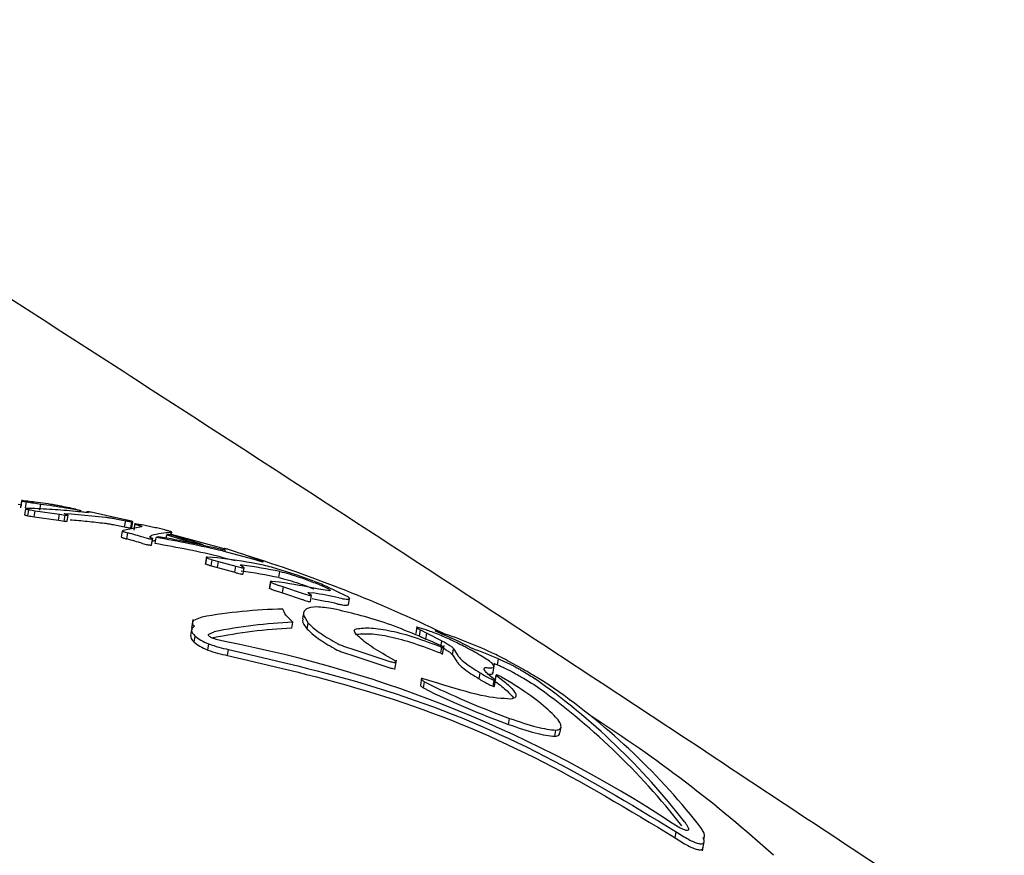
# Model space of a CAD drawing. Units: millimetres. Extents: x 655 to 2465, y 672 to 4325.
# Drawn here: x 1379 to 1386, y 3601 to 3607 of the extents above; entities that cross this region are included whole.
import ezdxf

# ---------------------------------------------------------------- set-up
doc = ezdxf.new("R2010")
doc.units = ezdxf.units.MM
doc.header["$LTSCALE"] = 150

msp = doc.modelspace()

# ---------------------------------------------------------------- linework, layer by layer
at = {"color": 7, "linetype": 'Continuous', "lineweight": 25}
for p, q in [((1379.1694, 3603.2046), (1379.1597, 3603.1473)), ((1379.1639, 3603.1527), (1379.1714, 3603.1969)), ((1379.1977, 3603.1465), (1379.2051, 3603.1906)), ((1379.1707, 3603.1673), (1379.1431, 3603.1711)), ((1379.1912, 3603.0965), (1379.1986, 3603.1407)), ((1379.1977, 3603.1465), (1379.2279, 3603.1417)), ((1379.2659, 3603.1411), (1379.2088, 3603.142)), ((1379.2146, 3603.0894), (1379.2221, 3603.1336)), ((1379.2604, 3603.0821), (1379.2679, 3603.1263)), ((1379.3617, 3603.1752), (1379.2659, 3603.1885)), ((1379.2679, 3603.1263), (1379.4436, 3603.1006)), ((1379.3018, 3603.1309), (1379.3093, 3603.175)), ((1379.4911, 3603.1476), (1379.5525, 3603.1366)), ((1379.5525, 3603.1366), (1379.5732, 3603.1327)), ((1379.5732, 3603.1327), (1379.5883, 3603.1301)), ((1379.6433, 3603.1188), (1379.6556, 3603.1134)), ((1379.2604, 3603.0821), (1379.4362, 3603.0565)), ((1379.4362, 3603.0565), (1379.4436, 3603.1006)), ((1379.4362, 3603.0565), (1379.4785, 3603.0503)), ((1379.4436, 3603.1006), (1379.4859, 3603.0944)), ((1379.4785, 3603.0503), (1379.4859, 3603.0944)), ((1379.4824, 3603.1064), (1379.5295, 3603.1046)), ((1379.5074, 3603.0943), (1379.4833, 3603.103)), ((1379.4999, 3603.0501), (1379.5074, 3603.0943)), ((1379.5295, 3603.1046), (1379.7798, 3603.0796)), ((1379.7056, 3603.1081), (1379.6746, 3603.1145)), ((1379.8775, 3603.0704), (1379.7056, 3603.1081)), ((1379.8425, 3603.0693), (1379.9259, 3603.0529)), ((1379.9576, 3603.0517), (1379.8775, 3603.0704)), ((1379.9184, 3603.0087), (1379.9259, 3603.0529)), ((1379.835, 3603.0251), (1379.9184, 3603.0087)), ((1379.8943, 3602.9341), (1379.9017, 3602.9783)), ((1379.9025, 3602.9803), (1379.9017, 3602.9783)), ((1379.9076, 3602.9824), (1379.9025, 3602.9803)), ((1380.0412, 3603.0094), (1379.9076, 3602.9824)), ((1379.9631, 3603.0015), (1379.9705, 3603.0457)), ((1379.9706, 3603.0017), (1379.978, 3603.0459)), ((1379.9933, 3603.0357), (1379.9848, 3602.9856)), ((1380.1414, 3603.0028), (1380.0452, 3603.0223)), ((1379.9148, 3602.9728), (1379.9424, 3602.9651)), ((1379.935, 3602.9209), (1379.9424, 3602.9651)), ((1380.0549, 3602.933), (1380.0836, 3602.9255)), ((1380.0992, 3602.9372), (1380.1131, 3602.9452)), ((1380.101, 3602.9326), (1380.0992, 3602.9372)), ((1380.1151, 3602.925), (1380.101, 3602.9326)), ((1380.1142, 3602.8763), (1380.1216, 3602.9204)), ((1380.1144, 3602.8767), (1380.1231, 3602.9283)), ((1380.1398, 3602.8872), (1380.1472, 3602.9314)), ((1380.2214, 3602.9272), (1380.2253, 3602.9502)), ((1380.2253, 3602.9502), (1380.4111, 3602.894)), ((1380.2544, 3602.9497), (1380.2574, 3602.9677)), ((1380.2574, 3602.9677), (1380.2611, 3602.9693)), ((1380.2576, 3602.9488), (1380.2611, 3602.9693)), ((1380.6514, 3602.8466), (1380.2585, 3602.954)), ((1380.0475, 3602.8888), (1380.0761, 3602.8813)), ((1380.4105, 3602.8903), (1380.4111, 3602.894)), ((1380.4896, 3602.8736), (1380.4902, 3602.8775)), ((1380.6311, 3602.8334), (1380.8581, 3602.7735)), ((1380.6408, 3602.8392), (1380.6425, 3602.8491)), ((1380.6424, 3602.8509), (1380.6425, 3602.8491)), ((1380.6576, 3602.8485), (1380.6452, 3602.8509)), ((1380.6969, 3602.8368), (1380.6741, 3602.8441)), ((1380.5132, 3602.7942), (1380.5032, 3602.7354)), ((1380.51, 3602.7387), (1380.5174, 3602.7829)), ((1380.5568, 3602.7863), (1380.518, 3602.7889)), ((1380.5472, 3602.7253), (1380.5546, 3602.7694)), ((1380.5546, 3602.7694), (1380.6013, 3602.7568)), ((1380.6236, 3602.7892), (1380.7224, 3602.7632)), ((1380.8581, 3602.7735), (1380.9217, 3602.7556)), ((1380.5472, 3602.7253), (1380.5939, 3602.7126)), ((1380.5939, 3602.7126), (1380.6013, 3602.7568)), ((1380.5939, 3602.7126), (1380.7206, 3602.6782)), ((1380.6013, 3602.7568), (1380.7281, 3602.7224)), ((1380.7206, 3602.6782), (1380.7281, 3602.7224)), ((1380.7281, 3602.7224), (1380.7657, 3602.7123)), ((1380.7719, 3602.721), (1380.7736, 3602.7311)), ((1380.7795, 3602.6667), (1380.787, 3602.7109)), ((1381.1797, 3602.6552), (1381.0655, 3602.6921)), ((1380.9799, 3602.6174), (1380.9699, 3602.5579)), ((1381.0409, 3602.6396), (1381.0484, 3602.6838)), ((1380.975, 3602.5616), (1380.9824, 3602.6058)), ((1381.0452, 3602.6057), (1380.9889, 3602.6118)), ((1381.0141, 3602.545), (1381.0659, 3602.5282)), ((1381.0216, 3602.5892), (1381.0733, 3602.5724)), ((1381.0659, 3602.5282), (1381.0733, 3602.5724)), ((1381.0733, 3602.5724), (1381.2162, 3602.5253)), ((1381.4088, 3602.5447), (1381.3304, 3602.556)), ((1381.5328, 3602.5054), (1381.388, 3602.5752)), ((1381.0659, 3602.5282), (1381.2087, 3602.4812)), ((1381.2162, 3602.5253), (1381.2572, 3602.5121)), ((1381.2774, 3602.5105), (1381.256, 3602.5264)), ((1381.258, 3602.5316), (1381.2892, 3602.5286)), ((1381.27, 3602.4664), (1381.2774, 3602.5105)), ((1381.5477, 3602.4424), (1381.5551, 3602.4866)), ((1380.4151, 3602.335), (1380.4041, 3602.2699)), ((1380.4806, 3602.3523), (1380.4204, 3602.3285)), ((1381.2204, 3602.3831), (1381.213, 3602.3389)), ((1380.4058, 3602.2617), (1380.3984, 3602.2176)), ((1381.1346, 3602.2714), (1381.1421, 3602.3155)), ((1381.2466, 3602.2647), (1381.2541, 3602.3088)), ((1382.0443, 3602.2839), (1382.0357, 3602.2326)), ((1382.0631, 3602.2148), (1382.0705, 3602.259)), ((1382.0705, 3602.259), (1382.1174, 3602.2359)), ((1380.423, 3602.1701), (1380.4304, 3602.2143)), ((1380.53, 3602.2273), (1380.5697, 3602.2456)), ((1382.0631, 3602.2148), (1382.11, 3602.1917)), ((1382.11, 3602.1917), (1382.1174, 3602.2359)), ((1382.1174, 3602.2359), (1382.2262, 3602.1804)), ((1382.1775, 3602.2534), (1382.3412, 3602.1787)), ((1380.5231, 3602.1131), (1380.5305, 3602.1572)), ((1380.6672, 3602.0734), (1380.6746, 3602.1176)), ((1381.5096, 3602.1422), (1381.6008, 3602.1122)), ((1382.2188, 3602.1363), (1382.2262, 3602.1804)), ((1382.2195, 3602.089), (1382.2269, 3602.1331)), ((1382.2309, 3602.0801), (1382.2419, 3602.1453)), ((1382.3043, 3602.0779), (1382.3118, 3602.1221)), ((1382.3118, 3602.1221), (1382.3418, 3602.074)), ((1382.3412, 3602.1787), (1382.4481, 3602.1236)), ((1381.5021, 3602.098), (1381.5934, 3602.068)), ((1381.5934, 3602.068), (1381.8181, 3601.9932)), ((1381.6008, 3602.1122), (1381.8255, 3602.0373)), ((1381.8785, 3602.0383), (1381.8135, 3602.0763)), ((1382.3043, 3602.0779), (1382.3344, 3602.0298)), ((1382.6302, 3602.0057), (1382.6377, 3602.0499)), ((1382.6377, 3602.0499), (1382.7067, 3602.0185)), ((1381.8843, 3601.9703), (1381.896, 3602.04)), ((1382.596, 3601.9383), (1382.6082, 3602.0104)), ((1382.0787, 3601.9109), (1382.0697, 3601.8575)), ((1382.1973, 3601.8715), (1382.0892, 3601.903)), ((1382.4974, 3601.9026), (1382.5049, 3601.9468)), ((1382.6079, 3601.9018), (1382.5612, 3601.938)), ((1382.6084, 3601.8493), (1382.6178, 3601.905)), ((1382.6137, 3601.8875), (1382.6209, 3601.9304)), ((1382.7358, 3601.8716), (1382.6611, 3601.916)), ((1382.0927, 3601.8377), (1382.1002, 3601.8819)), ((1382.0927, 3601.8377), (1382.1744, 3601.7956)), ((1382.1002, 3601.8819), (1382.1819, 3601.8398)), ((1382.5983, 3601.8502), (1382.6058, 3601.8944)), ((1382.7118, 3601.572), (1382.7193, 3601.6161)), ((1383.0856, 3601.5087), (1383.093, 3601.5528)), ((1383.0486, 3601.4858), (1383.056, 3601.53)), ((1383.9233, 3600.7472), (1383.9307, 3600.7914)), ((1384.1324, 3600.7315), (1384.1371, 3600.7588)), ((1384.1227, 3600.6516), (1384.1341, 3600.7196))]:
    msp.add_line(p, q, dxfattribs=at)
at = {"color": 7, "linetype": 'Continuous', "lineweight": 25, "flags": 128}
msp.add_lwpolyline([(1382.6048, 3602.0164), (1382.6067, 3602.0156), (1382.6302, 3602.0057)], dxfattribs=at)
at = {"color": 7, "linetype": 'Continuous', "lineweight": 25}
for centre, radius, start, end in [((1377.911, 3595.2798), 8.0291, 78.11937, 79.00344), ((1387.1576, 3638.3556), 36.0281, 257.83242, 257.89301), ((1377.1443, 3592.9168), 10.386, 73.76766, 74.41325), ((1377.1517, 3592.961), 10.386, 73.76766, 74.41325), ((1380.3014, 3602.2115), 0.7575, 93.3291, 104.39252), ((1380.5772, 3600.8847), 2.0709, 102.087, 102.78091), ((1380.3638, 3602.3477), 0.6226, 108.70152, 110.36519), ((1378.754, 3594.8052), 8.2447, 76.84015, 80.27151), ((1378.7534, 3594.8877), 8.1724, 76.56465, 80.05906), ((1380.3067, 3601.7144), 1.2385, 92.71003, 93.76475), ((1377.6603, 3594.0584), 9.2619, 72.20927, 73.77574), ((1378.7466, 3594.7611), 8.2447, 76.84015, 80.27151), ((1378.4656, 3593.3832), 9.7077, 77.96229, 78.43918), ((1380.3027, 3602.5768), 0.4354, 36.60134, 38.71171), ((1377.7879, 3594.1732), 9.1389, 70.01807, 71.43929), ((1380.0347, 3598.0093), 4.8055, 80.32992, 83.76344), ((1377.726, 3592.9186), 10.35, 64.16863, 72.73765), ((1379.7197, 3600.9802), 2.0341, 58.6434, 59.15828), ((1380.067, 3597.8067), 4.9749, 78.6229, 81.83402), ((1380.0694, 3597.8163), 4.9202, 78.61234, 81.85907), ((1380.3688, 3597.8894), 4.7646, 78.35708, 81.83884), ((1380.4679, 3597.8281), 4.727, 77.75469, 80.08485), ((1380.4911, 3597.9532), 4.6445, 77.73401, 80.10553), ((1381.1501, 3598.6212), 3.7906, 91.22588, 100.17277), ((1381.3111, 3598.449), 3.8264, 92.64313, 101.28551), ((1381.3185, 3598.4932), 3.8264, 92.64313, 101.28551), ((1381.1349, 3598.9558), 3.4585, 65.60358, 72.45441), ((1378.9483, 3593.3191), 9.0169, 56.65976, 79.1401), ((1381.3008, 3598.8926), 3.4287, 67.05171, 70.45079), ((1379.9847, 3597.7669), 5.0635, 37.65621, 54.79409), ((1379.9836, 3597.7304), 5.0536, 37.88526, 54.80178), ((1380.221, 3597.7811), 4.9372, 38.33597, 55.74719), ((1377.726, 3592.9186), 10.35, 48.0845, 57.30255)]:
    msp.add_arc(centre, radius, start, end, dxfattribs=at)
for points, knots in [([(1428.0217, 3569.0131), (1427.8723, 3569.1353), (1427.1057, 3569.7628), (1425.7119, 3570.8903), (1423.8411, 3572.3944), (1421.9619, 3573.8913), (1420.0757, 3575.381), (1418.1827, 3576.863), (1416.2834, 3578.337), (1414.3784, 3579.8026), (1412.4681, 3581.2595), (1410.5531, 3582.7072), (1408.6337, 3584.1454), (1406.7105, 3585.5737), (1404.7839, 3586.9917), (1402.8543, 3588.3991), (1400.9221, 3589.7956), (1398.9877, 3591.1808), (1397.0516, 3592.5544), (1395.1141, 3593.9159), (1393.1755, 3595.2651), (1391.2361, 3596.6017), (1389.2963, 3597.9254), (1387.3563, 3599.2358), (1385.4163, 3600.5327), (1383.4765, 3601.8159), (1381.5369, 3603.0851), (1379.598, 3604.3397), (1377.7136, 3605.5463), (1376.48, 3606.3245), (1375.8892, 3606.6972)], [0, 0, 0, 0, 0.008846, 0.045411, 0.081952, 0.118472, 0.154978, 0.191475, 0.227968, 0.264461, 0.300959, 0.337467, 0.373989, 0.410533, 0.447101, 0.483701, 0.520338, 0.557018, 0.593748, 0.630532, 0.66738, 0.704297, 0.741292, 0.778372, 0.815547, 0.852827, 0.89022, 0.927739, 0.965396, 1, 1, 1, 1]), ([(1379.174, 3603.1982), (1379.1726, 3603.1983), (1379.1697, 3603.1984), (1379.1681, 3603.1982), (1379.1683, 3603.1977), (1379.1704, 3603.1971), (1379.1714, 3603.1969)], [0, 0, 0, 0, 0.250091, 0.499741, 0.749359, 1, 1, 1, 1]), ([(1379.1714, 3603.1969), (1379.1759, 3603.1959), (1379.185, 3603.194), (1379.1984, 3603.1917), (1379.2051, 3603.1906)], [0, 0, 0, 0, 0.499891, 1, 1, 1, 1]), ([(1379.2659, 3603.1885), (1379.248, 3603.1907), (1379.2121, 3603.1952), (1379.1867, 3603.1972), (1379.174, 3603.1982)], [0, 0, 0, 0, 0.499288, 1, 1, 1, 1]), ([(1379.2051, 3603.1906), (1379.2223, 3603.1878), (1379.2569, 3603.1822), (1379.2918, 3603.1774), (1379.3093, 3603.175)], [0, 0, 0, 0, 0.499464, 1, 1, 1, 1]), ([(1379.1986, 3603.1407), (1379.1984, 3603.1403), (1379.198, 3603.1396), (1379.2011, 3603.1385), (1379.2027, 3603.138)], [0, 0, 0, 0, 0.499478, 1, 1, 1, 1]), ([(1379.2088, 3603.142), (1379.2064, 3603.1419), (1379.2016, 3603.1418), (1379.1996, 3603.141), (1379.1986, 3603.1407)], [0, 0, 0, 0, 0.499043, 1, 1, 1, 1]), ([(1379.2027, 3603.138), (1379.2053, 3603.1372), (1379.2104, 3603.1357), (1379.2182, 3603.1343), (1379.2221, 3603.1336)], [0, 0, 0, 0, 0.4996236, 1, 1, 1, 1]), ([(1379.2221, 3603.1336), (1379.2296, 3603.1323), (1379.2446, 3603.1296), (1379.2601, 3603.1274), (1379.2679, 3603.1263)], [0, 0, 0, 0, 0.499761, 1, 1, 1, 1]), ([(1379.6014, 3603.1169), (1379.5457, 3603.1223), (1379.4344, 3603.1333), (1379.3221, 3603.1385), (1379.2659, 3603.1411)], [0, 0, 0, 0, 0.500013, 1, 1, 1, 1]), ([(1379.3093, 3603.175), (1379.3385, 3603.1712), (1379.397, 3603.1634), (1379.4597, 3603.1529), (1379.4911, 3603.1476)], [0, 0, 0, 0, 0.499973, 1, 1, 1, 1]), ([(1379.4425, 3603.1615), (1379.4365, 3603.1626), (1379.4245, 3603.165), (1379.4038, 3603.1686), (1379.3823, 3603.1721), (1379.3686, 3603.1742), (1379.3617, 3603.1752)], [0, 0, 0, 0, 0.249946, 0.499582, 0.749368, 1, 1, 1, 1]), ([(1379.5883, 3603.1301), (1379.5895, 3603.1298), (1379.5919, 3603.1294), (1379.5953, 3603.1289), (1379.5981, 3603.1285), (1379.6003, 3603.1283), (1379.6018, 3603.1282), (1379.6025, 3603.1283), (1379.6024, 3603.1285), (1379.6016, 3603.1288), (1379.6012, 3603.1289)], [0, 0, 0, 0, 0.125023, 0.250065, 0.3749, 0.499828, 0.624875, 0.749536, 0.874376, 1, 1, 1, 1]), ([(1379.6554, 3603.1178), (1379.6534, 3603.1181), (1379.6495, 3603.1187), (1379.6454, 3603.1192), (1379.6431, 3603.1192), (1379.6433, 3603.1189), (1379.6433, 3603.1188)], [0, 0, 0, 0, 0.2499224, 0.4996318, 0.7497002, 1, 1, 1, 1]), ([(1379.1912, 3603.0965), (1379.191, 3603.0962), (1379.1906, 3603.0955), (1379.1937, 3603.0943), (1379.1952, 3603.0938)], [0, 0, 0, 0, 0.499478, 1, 1, 1, 1]), ([(1379.1952, 3603.0938), (1379.1978, 3603.093), (1379.203, 3603.0916), (1379.2108, 3603.0901), (1379.2146, 3603.0894)], [0, 0, 0, 0, 0.4996236, 1, 1, 1, 1]), ([(1379.2146, 3603.0894), (1379.2221, 3603.0881), (1379.2371, 3603.0854), (1379.2527, 3603.0832), (1379.2604, 3603.0821)], [0, 0, 0, 0, 0.499026, 1, 1, 1, 1]), ([(1379.4785, 3603.0503), (1379.4814, 3603.0499), (1379.4873, 3603.0493), (1379.4941, 3603.049), (1379.4987, 3603.0492), (1379.4995, 3603.0498), (1379.4999, 3603.0501)], [0, 0, 0, 0, 0.250273, 0.499809, 0.749504, 1, 1, 1, 1]), ([(1379.4833, 3603.103), (1379.4821, 3603.1035), (1379.4795, 3603.1044), (1379.4784, 3603.1055), (1379.479, 3603.1062), (1379.4813, 3603.1063), (1379.4824, 3603.1064)], [0, 0, 0, 0, 0.250424, 0.499611, 0.749615, 1, 1, 1, 1]), ([(1379.4859, 3603.0944), (1379.4889, 3603.0941), (1379.4948, 3603.0934), (1379.5015, 3603.0931), (1379.5062, 3603.0933), (1379.507, 3603.094), (1379.5074, 3603.0943)], [0, 0, 0, 0, 0.250255, 0.499773, 0.749449, 1, 1, 1, 1]), ([(1379.5221, 3603.0605), (1379.5427, 3603.0589), (1379.5839, 3603.0558), (1379.667, 3603.048), (1379.7302, 3603.0405), (1379.7724, 3603.0354)], [0, 0, 0, 0, 0.250132, 0.500281, 1, 1, 1, 1]), ([(1379.6556, 3603.1134), (1379.6511, 3603.113), (1379.6422, 3603.1123), (1379.615, 3603.1153), (1379.6014, 3603.1169)], [0, 0, 0, 0, 0.499484, 1, 1, 1, 1]), ([(1379.6746, 3603.1145), (1379.6712, 3603.1151), (1379.6644, 3603.1164), (1379.6584, 3603.1174), (1379.6554, 3603.1178)], [0, 0, 0, 0, 0.499492, 1, 1, 1, 1]), ([(1379.7798, 3603.0796), (1379.7891, 3603.0783), (1379.8077, 3603.0757), (1379.8309, 3603.0715), (1379.8425, 3603.0693)], [0, 0, 0, 0, 0.499092, 1, 1, 1, 1]), ([(1379.9259, 3603.0529), (1379.9348, 3603.0513), (1379.9526, 3603.048), (1379.9645, 3603.0464), (1379.9705, 3603.0457)], [0, 0, 0, 0, 0.499791, 1, 1, 1, 1]), ([(1379.978, 3603.0459), (1379.9772, 3603.0462), (1379.9755, 3603.0469), (1379.9708, 3603.0483), (1379.9648, 3603.0499), (1379.96, 3603.0511), (1379.9576, 3603.0517)], [0, 0, 0, 0, 0.250431, 0.500398, 0.749437, 1, 1, 1, 1]), ([(1379.7724, 3603.0354), (1379.7817, 3603.0341), (1379.8003, 3603.0316), (1379.8234, 3603.0273), (1379.835, 3603.0251)], [0, 0, 0, 0, 0.499052, 1, 1, 1, 1]), ([(1379.9017, 3602.9783), (1379.902, 3602.9779), (1379.9026, 3602.9773), (1379.9047, 3602.9764), (1379.9057, 3602.9759)], [0, 0, 0, 0, 0.498965, 1, 1, 1, 1]), ([(1379.9057, 3602.9759), (1379.907, 3602.9754), (1379.9096, 3602.9744), (1379.9131, 3602.9734), (1379.9148, 3602.9728)], [0, 0, 0, 0, 0.500116, 1, 1, 1, 1]), ([(1379.9184, 3603.0087), (1379.923, 3603.0079), (1379.9322, 3603.0062), (1379.9483, 3603.0034), (1379.9572, 3603.0023), (1379.9631, 3603.0015)], [0, 0, 0, 0, 0.257436, 0.513003, 1, 1, 1, 1]), ([(1379.9631, 3603.0015), (1379.9656, 3603.0012), (1379.9708, 3603.0006), (1379.9706, 3603.0013), (1379.9706, 3603.0017)], [0, 0, 0, 0, 0.499403, 1, 1, 1, 1]), ([(1379.9705, 3603.0457), (1379.9731, 3603.0454), (1379.9782, 3603.0448), (1379.9781, 3603.0455), (1379.978, 3603.0459)], [0, 0, 0, 0, 0.499383, 1, 1, 1, 1]), ([(1379.9962, 3603.0298), (1379.9952, 3603.0299), (1379.9933, 3603.0301), (1379.9921, 3603.0299), (1379.9923, 3603.0294), (1379.9938, 3603.0288), (1379.9945, 3603.0285)], [0, 0, 0, 0, 0.25006, 0.499684, 0.74928, 1, 1, 1, 1]), ([(1379.9945, 3603.0285), (1379.9976, 3603.0273), (1380.0037, 3603.0251), (1380.0127, 3603.0223), (1380.0172, 3603.0209)], [0, 0, 0, 0, 0.499799, 1, 1, 1, 1]), ([(1380.0452, 3603.0223), (1380.0359, 3603.0239), (1380.0173, 3603.0272), (1380.0032, 3603.029), (1379.9962, 3603.0298)], [0, 0, 0, 0, 0.499368, 1, 1, 1, 1]), ([(1380.0172, 3603.0209), (1380.022, 3603.0195), (1380.0315, 3603.0166), (1380.0369, 3603.0143), (1380.0395, 3603.0132)], [0, 0, 0, 0, 0.499349, 1, 1, 1, 1]), ([(1380.0395, 3603.0132), (1380.0413, 3603.0122), (1380.0447, 3603.0104), (1380.0424, 3603.0097), (1380.0412, 3603.0094)], [0, 0, 0, 0, 0.499549, 1, 1, 1, 1]), ([(1380.2215, 3602.9834), (1380.2081, 3602.9869), (1380.1814, 3602.9938), (1380.1547, 3602.9998), (1380.1414, 3603.0028)], [0, 0, 0, 0, 0.49909, 1, 1, 1, 1]), ([(1380.2572, 3602.9722), (1380.2554, 3602.9729), (1380.2519, 3602.9744), (1380.2434, 3602.9772), (1380.2333, 3602.9802), (1380.2254, 3602.9824), (1380.2215, 3602.9834)], [0, 0, 0, 0, 0.250067, 0.499471, 0.749439, 1, 1, 1, 1]), ([(1379.8943, 3602.9341), (1379.8946, 3602.9338), (1379.8952, 3602.9331), (1379.8973, 3602.9322), (1379.8983, 3602.9317)], [0, 0, 0, 0, 0.500005, 1, 1, 1, 1]), ([(1379.8983, 3602.9317), (1379.8996, 3602.9312), (1379.9022, 3602.9302), (1379.9056, 3602.9292), (1379.9074, 3602.9287)], [0, 0, 0, 0, 0.497455, 1, 1, 1, 1]), ([(1379.9074, 3602.9287), (1379.9096, 3602.928), (1379.9141, 3602.9267), (1379.9233, 3602.9241), (1379.9303, 3602.9222), (1379.935, 3602.9209)], [0, 0, 0, 0, 0.251691, 0.501591, 1, 1, 1, 1]), ([(1380.0836, 3602.9255), (1380.0874, 3602.9246), (1380.0952, 3602.9229), (1380.102, 3602.9219), (1380.1054, 3602.9214)], [0, 0, 0, 0, 0.498867, 1, 1, 1, 1]), ([(1380.1054, 3602.9214), (1380.1087, 3602.921), (1380.1154, 3602.9203), (1380.1195, 3602.9204), (1380.1216, 3602.9204)], [0, 0, 0, 0, 0.499014, 1, 1, 1, 1]), ([(1380.1216, 3602.9204), (1380.1217, 3602.9207), (1380.122, 3602.9212), (1380.1208, 3602.9223), (1380.1187, 3602.9236), (1380.1163, 3602.9245), (1380.1151, 3602.925)], [0, 0, 0, 0, 0.250487, 0.499429, 0.748549, 1, 1, 1, 1]), ([(1380.2611, 3602.9693), (1380.2611, 3602.9697), (1380.2611, 3602.9703), (1380.2585, 3602.9716), (1380.2572, 3602.9722)], [0, 0, 0, 0, 0.499305, 1, 1, 1, 1]), ([(1380.0761, 3602.8813), (1380.08, 3602.8805), (1380.0878, 3602.8788), (1380.0945, 3602.8777), (1380.098, 3602.8772)], [0, 0, 0, 0, 0.499172, 1, 1, 1, 1]), ([(1380.098, 3602.8772), (1380.1013, 3602.8768), (1380.1079, 3602.8761), (1380.1121, 3602.8762), (1380.1142, 3602.8763)], [0, 0, 0, 0, 0.499174, 1, 1, 1, 1]), ([(1380.6452, 3602.8509), (1380.6445, 3602.8509), (1380.6432, 3602.8511), (1380.6427, 3602.851), (1380.6424, 3602.8509)], [0, 0, 0, 0, 0.498737, 1, 1, 1, 1]), ([(1380.6741, 3602.8441), (1380.6711, 3602.8449), (1380.6652, 3602.8467), (1380.6601, 3602.8479), (1380.6576, 3602.8485)], [0, 0, 0, 0, 0.499301, 1, 1, 1, 1]), ([(1380.518, 3602.7889), (1380.5163, 3602.7889), (1380.513, 3602.7889), (1380.5116, 3602.7876), (1380.5127, 3602.7856), (1380.5159, 3602.7838), (1380.5174, 3602.7829)], [0, 0, 0, 0, 0.249733, 0.499791, 0.74915, 1, 1, 1, 1]), ([(1380.5174, 3602.7829), (1380.5229, 3602.7806), (1380.5338, 3602.7759), (1380.5477, 3602.7716), (1380.5546, 3602.7694)], [0, 0, 0, 0, 0.500212, 1, 1, 1, 1]), ([(1380.9244, 3602.7568), (1380.9224, 3602.7576), (1380.9183, 3602.7593), (1380.9134, 3602.7611), (1380.9109, 3602.762)], [0, 0, 0, 0, 0.497372, 1, 1, 1, 1]), ([(1380.51, 3602.7387), (1380.5127, 3602.7375), (1380.518, 3602.7353), (1380.5301, 3602.7306), (1380.5404, 3602.7274), (1380.5472, 3602.7253)], [0, 0, 0, 0, 0.257372, 0.50447, 1, 1, 1, 1]), ([(1380.7625, 3602.7266), (1380.7613, 3602.7277), (1380.759, 3602.7298), (1380.7604, 3602.7315), (1380.765, 3602.7322), (1380.7707, 3602.7314), (1380.7736, 3602.7311)], [0, 0, 0, 0, 0.249967, 0.499578, 0.74931, 1, 1, 1, 1]), ([(1380.7657, 3602.7123), (1380.7685, 3602.7117), (1380.7743, 3602.7105), (1380.7809, 3602.7096), (1380.7856, 3602.7096), (1380.7865, 3602.7105), (1380.787, 3602.7109)], [0, 0, 0, 0, 0.249777, 0.499685, 0.749356, 1, 1, 1, 1]), ([(1380.787, 3602.7109), (1380.786, 3602.7118), (1380.7842, 3602.7136), (1380.7802, 3602.716), (1380.7781, 3602.7172)], [0, 0, 0, 0, 0.498924, 1, 1, 1, 1]), ([(1381.0655, 3602.6921), (1381.0227, 3602.7046), (1380.937, 3602.7298), (1380.8736, 3602.7409), (1380.8419, 3602.7465)], [0, 0, 0, 0, 0.500098, 1, 1, 1, 1]), ([(1380.9217, 3602.7556), (1380.9224, 3602.7554), (1380.9237, 3602.7551), (1380.9252, 3602.7549), (1380.9263, 3602.7547), (1380.9266, 3602.7548), (1380.9267, 3602.7548)], [0, 0, 0, 0, 0.249434, 0.499158, 0.749428, 1, 1, 1, 1]), ([(1380.9267, 3602.7548), (1380.9268, 3602.755), (1380.9269, 3602.7554), (1380.9253, 3602.7563), (1380.9244, 3602.7568)], [0, 0, 0, 0, 0.49914, 1, 1, 1, 1]), ([(1380.7206, 3602.6782), (1380.7239, 3602.6773), (1380.7304, 3602.6754), (1380.7431, 3602.6719), (1380.7522, 3602.6697), (1380.7583, 3602.6682)], [0, 0, 0, 0, 0.25519, 0.510272, 1, 1, 1, 1]), ([(1380.7583, 3602.6682), (1380.7611, 3602.6675), (1380.7668, 3602.6662), (1380.7735, 3602.6654), (1380.7782, 3602.6655), (1380.7791, 3602.6663), (1380.7795, 3602.6667)], [0, 0, 0, 0, 0.249921, 0.499725, 0.749376, 1, 1, 1, 1]), ([(1381.0409, 3602.6396), (1381.0519, 3602.6371), (1381.0739, 3602.632), (1381.1224, 3602.6188), (1381.1617, 3602.6058), (1381.1872, 3602.5974)], [0, 0, 0, 0, 0.2601294, 0.518855, 1, 1, 1, 1]), ([(1381.0484, 3602.6838), (1381.0703, 3602.6785), (1381.1143, 3602.6681), (1381.1679, 3602.6504), (1381.1946, 3602.6416)], [0, 0, 0, 0, 0.499892, 1, 1, 1, 1]), ([(1381.388, 3602.5752), (1381.3546, 3602.5893), (1381.2879, 3602.6175), (1381.2158, 3602.6426), (1381.1797, 3602.6552)], [0, 0, 0, 0, 0.500018, 1, 1, 1, 1]), ([(1381.1946, 3602.6416), (1381.2282, 3602.6297), (1381.2952, 3602.6058), (1381.3536, 3602.5797), (1381.3828, 3602.5666)], [0, 0, 0, 0, 0.500063, 1, 1, 1, 1]), ([(1380.975, 3602.5616), (1380.9806, 3602.5588), (1380.9919, 3602.5531), (1381.0067, 3602.5477), (1381.0141, 3602.545)], [0, 0, 0, 0, 0.499348, 1, 1, 1, 1]), ([(1380.9889, 3602.6118), (1380.9866, 3602.6121), (1380.9819, 3602.6125), (1380.9786, 3602.6113), (1380.9784, 3602.6092), (1380.9811, 3602.6069), (1380.9824, 3602.6058)], [0, 0, 0, 0, 0.249827, 0.499579, 0.749473, 1, 1, 1, 1]), ([(1380.9824, 3602.6058), (1380.9881, 3602.603), (1380.9994, 3602.5973), (1381.0141, 3602.5919), (1381.0216, 3602.5892)], [0, 0, 0, 0, 0.499348, 1, 1, 1, 1]), ([(1381.1872, 3602.5974), (1381.2213, 3602.5856), (1381.2586, 3602.5728), (1381.2912, 3602.5587), (1381.294, 3602.5575)], [0, 0, 0, 0, 0.914356, 1, 1, 1, 1]), ([(1381.3828, 3602.5666), (1381.3891, 3602.5636), (1381.4017, 3602.5574), (1381.4125, 3602.5502), (1381.4161, 3602.5453), (1381.4112, 3602.5449), (1381.4088, 3602.5447)], [0, 0, 0, 0, 0.250083, 0.500188, 0.750206, 1, 1, 1, 1]), ([(1381.2087, 3602.4812), (1381.2123, 3602.4799), (1381.2194, 3602.4774), (1381.2332, 3602.4729), (1381.2432, 3602.4699), (1381.2498, 3602.468)], [0, 0, 0, 0, 0.25548, 0.511497, 1, 1, 1, 1]), ([(1381.256, 3602.5264), (1381.2553, 3602.5272), (1381.2538, 3602.5287), (1381.2537, 3602.5303), (1381.2548, 3602.5314), (1381.2569, 3602.5315), (1381.258, 3602.5316)], [0, 0, 0, 0, 0.250181, 0.49941, 0.749255, 1, 1, 1, 1]), ([(1381.2572, 3602.5121), (1381.26, 3602.5114), (1381.2656, 3602.5099), (1381.2721, 3602.509), (1381.2765, 3602.509), (1381.2771, 3602.51), (1381.2774, 3602.5105)], [0, 0, 0, 0, 0.250142, 0.499663, 0.749409, 1, 1, 1, 1]), ([(1381.4779, 3602.4917), (1381.4974, 3602.488), (1381.5363, 3602.4806), (1381.5489, 3602.4846), (1381.5551, 3602.4866)], [0, 0, 0, 0, 0.500052, 1, 1, 1, 1]), ([(1381.5551, 3602.4866), (1381.5555, 3602.4874), (1381.5562, 3602.489), (1381.5521, 3602.4933), (1381.5446, 3602.4987), (1381.5368, 3602.5031), (1381.5328, 3602.5054)], [0, 0, 0, 0, 0.249638, 0.498989, 0.748862, 1, 1, 1, 1]), ([(1381.1421, 3602.3155), (1381.123, 3602.3335), (1381.085, 3602.3695), (1381.0743, 3602.3972), (1381.069, 3602.411)], [0, 0, 0, 0, 0.500117, 1, 1, 1, 1]), ([(1381.4362, 3602.4123), (1381.3927, 3602.4189), (1381.3058, 3602.432), (1381.2329, 3602.4158), (1381.2091, 3602.3757), (1381.2391, 3602.3311), (1381.2541, 3602.3088)], [0, 0, 0, 0, 0.249962, 0.499357, 0.749274, 1, 1, 1, 1]), ([(1381.2498, 3602.468), (1381.2526, 3602.4672), (1381.2582, 3602.4657), (1381.2646, 3602.4648), (1381.269, 3602.4648), (1381.2697, 3602.4659), (1381.27, 3602.4664)], [0, 0, 0, 0, 0.250088, 0.49965, 0.749341, 1, 1, 1, 1]), ([(1382.2221, 3602.1443), (1382.0797, 3602.2062), (1381.7952, 3602.3298), (1381.5558, 3602.3848), (1381.4362, 3602.4123)], [0, 0, 0, 0, 0.500385, 1, 1, 1, 1]), ([(1381.4704, 3602.4475), (1381.4808, 3602.4454), (1381.5013, 3602.4413), (1381.5319, 3602.4377), (1381.5414, 3602.4406), (1381.5477, 3602.4424)], [0, 0, 0, 0, 0.260873, 0.512498, 1, 1, 1, 1]), ([(1381.2187, 3602.3379), (1381.2163, 3602.3344), (1381.2052, 3602.3182), (1381.2284, 3602.2882), (1381.2466, 3602.2647)], [0, 0, 0, 0, 0.213181, 1, 1, 1, 1]), ([(1380.4238, 3602.2836), (1380.4182, 3602.2796), (1380.4069, 3602.2717), (1380.4041, 3602.2548), (1380.4106, 3602.2355), (1380.4238, 3602.2214), (1380.4304, 3602.2143)], [0, 0, 0, 0, 0.24996, 0.499653, 0.749453, 1, 1, 1, 1]), ([(1380.4204, 3602.3285), (1380.4156, 3602.3224), (1380.406, 3602.3102), (1380.4179, 3602.2925), (1380.4238, 3602.2836)], [0, 0, 0, 0, 0.499515, 1, 1, 1, 1]), ([(1381.2466, 3602.2647), (1381.2703, 3602.2425), (1381.3178, 3602.1983), (1381.4022, 3602.1486), (1381.4444, 3602.1238)], [0, 0, 0, 0, 0.499953, 1, 1, 1, 1]), ([(1381.2541, 3602.3088), (1381.2778, 3602.2867), (1381.3252, 3602.2424), (1381.4096, 3602.1928), (1381.4519, 3602.1679)], [0, 0, 0, 0, 0.499908, 1, 1, 1, 1]), ([(1381.6019, 3602.2295), (1381.5953, 3602.2387), (1381.582, 3602.2573), (1381.5967, 3602.2641), (1381.6041, 3602.2676)], [0, 0, 0, 0, 0.499416, 1, 1, 1, 1]), ([(1381.6041, 3602.2676), (1381.6378, 3602.2714), (1381.7049, 3602.2789), (1381.8539, 3602.2549), (1382.0275, 3602.2089), (1382.1603, 3602.1584), (1382.2269, 3602.1331)], [0, 0, 0, 0, 0.2504651, 0.4995821, 0.7490662, 1, 1, 1, 1]), ([(1382.046, 3602.2775), (1382.0451, 3602.2775), (1382.0434, 3602.2776), (1382.0429, 3602.2767), (1382.044, 3602.275), (1382.0468, 3602.2725), (1382.0512, 3602.2696), (1382.0567, 3602.2662), (1382.0633, 3602.2627), (1382.0681, 3602.2602), (1382.0705, 3602.259)], [0, 0, 0, 0, 0.124988, 0.249787, 0.374419, 0.499693, 0.624797, 0.749738, 0.874301, 1, 1, 1, 1]), ([(1382.3962, 3602.1352), (1382.362, 3602.1523), (1382.2936, 3602.1864), (1382.1956, 3602.2288), (1382.1074, 3602.2622), (1382.0665, 3602.2724), (1382.046, 3602.2775)], [0, 0, 0, 0, 0.2513535, 0.5012715, 0.7500491, 1, 1, 1, 1]), ([(1380.3996, 3602.2174), (1380.3993, 3602.2105), (1380.3986, 3602.1963), (1380.4147, 3602.179), (1380.423, 3602.1701)], [0, 0, 0, 0, 0.485117, 1, 1, 1, 1]), ([(1380.4304, 3602.2143), (1380.4434, 3602.204), (1380.4694, 3602.1833), (1380.5101, 3602.1659), (1380.5305, 3602.1572)], [0, 0, 0, 0, 0.499667, 1, 1, 1, 1]), ([(1380.563, 3602.1971), (1380.56, 3602.1982), (1380.5542, 3602.2004), (1380.5463, 3602.2043), (1380.5395, 3602.2084), (1380.5341, 3602.2127), (1380.5303, 3602.2169), (1380.5283, 3602.2209), (1380.528, 3602.2245), (1380.5293, 3602.2264), (1380.53, 3602.2273)], [0, 0, 0, 0, 0.124901, 0.249655, 0.374891, 0.499777, 0.624946, 0.750204, 0.874883, 1, 1, 1, 1]), ([(1380.6471, 3602.1746), (1380.6331, 3602.1775), (1380.6051, 3602.1835), (1380.577, 3602.1926), (1380.563, 3602.1971)], [0, 0, 0, 0, 0.4993779, 1, 1, 1, 1]), ([(1382.2195, 3602.089), (1382.153, 3602.1142), (1382.0203, 3602.1646), (1381.8464, 3602.2108), (1381.6974, 3602.2348), (1381.6303, 3602.2272), (1381.5967, 3602.2234)], [0, 0, 0, 0, 0.2506532, 0.5000951, 0.7500496, 1, 1, 1, 1]), ([(1381.8135, 3602.0763), (1381.7676, 3602.1039), (1381.6757, 3602.1589), (1381.6265, 3602.206), (1381.6019, 3602.2295)], [0, 0, 0, 0, 0.500264, 1, 1, 1, 1]), ([(1380.423, 3602.1701), (1380.436, 3602.1598), (1380.462, 3602.1392), (1380.5027, 3602.1218), (1380.5231, 3602.1131)], [0, 0, 0, 0, 0.499781, 1, 1, 1, 1]), ([(1380.5305, 3602.1572), (1380.5545, 3602.1489), (1380.6024, 3602.1323), (1380.6505, 3602.1225), (1380.6746, 3602.1176)], [0, 0, 0, 0, 0.500072, 1, 1, 1, 1]), ([(1380.6746, 3602.1176), (1381.0581, 3602.0281), (1381.8252, 3601.849), (1382.922, 3601.4024), (1383.5944, 3600.9951), (1383.9307, 3600.7914)], [0, 0, 0, 0, 0.333204, 0.666472, 1, 1, 1, 1]), ([(1381.4444, 3602.1238), (1381.449, 3602.1213), (1381.4581, 3602.1164), (1381.4774, 3602.1073), (1381.4923, 3602.1017), (1381.5021, 3602.098)], [0, 0, 0, 0, 0.256576, 0.513243, 1, 1, 1, 1]), ([(1381.4519, 3602.1679), (1381.461, 3602.1631), (1381.4792, 3602.1535), (1381.4994, 3602.146), (1381.5096, 3602.1422)], [0, 0, 0, 0, 0.499319, 1, 1, 1, 1]), ([(1382.2188, 3602.1363), (1382.2294, 3602.1305), (1382.2505, 3602.1189), (1382.2762, 3602.1025), (1382.2958, 3602.088), (1382.3015, 3602.0813), (1382.3043, 3602.0779)], [0, 0, 0, 0, 0.250414, 0.500452, 0.750276, 1, 1, 1, 1]), ([(1382.2269, 3602.1331), (1382.2289, 3602.1324), (1382.2329, 3602.1311), (1382.2371, 3602.1303), (1382.2395, 3602.1305), (1382.2397, 3602.1318), (1382.2378, 3602.1341), (1382.234, 3602.1371), (1382.2286, 3602.1406), (1382.2243, 3602.1431), (1382.2221, 3602.1443)], [0, 0, 0, 0, 0.125219, 0.249956, 0.374966, 0.499821, 0.624678, 0.749731, 0.874786, 1, 1, 1, 1]), ([(1382.2262, 3602.1804), (1382.2368, 3602.1746), (1382.2579, 3602.163), (1382.2836, 3602.1467), (1382.3033, 3602.1322), (1382.3089, 3602.1255), (1382.3118, 3602.1221)], [0, 0, 0, 0, 0.250436, 0.500495, 0.750254, 1, 1, 1, 1]), ([(1382.5894, 3602.0188), (1382.5777, 3602.0273), (1382.5545, 3602.0442), (1382.5073, 3602.0737), (1382.4543, 3602.1045), (1382.4156, 3602.1249), (1382.3962, 3602.1352)], [0, 0, 0, 0, 0.25039, 0.499674, 0.749197, 1, 1, 1, 1]), ([(1380.5231, 3602.1131), (1380.547, 3602.1047), (1380.5949, 3602.0881), (1380.6431, 3602.0783), (1380.6672, 3602.0734)], [0, 0, 0, 0, 0.500134, 1, 1, 1, 1]), ([(1380.6672, 3602.0734), (1381.0508, 3601.9839), (1381.8181, 3601.8048), (1382.9149, 3601.358), (1383.5871, 3600.9508), (1383.9233, 3600.7472)], [0, 0, 0, 0, 0.333337, 0.666638, 1, 1, 1, 1]), ([(1382.2195, 3602.089), (1382.2215, 3602.0883), (1382.2254, 3602.0869), (1382.2296, 3602.0861), (1382.2318, 3602.0862), (1382.2318, 3602.0869), (1382.2318, 3602.0872)], [0, 0, 0, 0, 0.286498, 0.572315, 0.858708, 1, 1, 1, 1]), ([(1382.3418, 3602.074), (1382.3463, 3602.067), (1382.3554, 3602.0531), (1382.3928, 3602.0216), (1382.4423, 3601.9857), (1382.484, 3601.9598), (1382.5049, 3601.9468)], [0, 0, 0, 0, 0.249836, 0.498617, 0.748606, 1, 1, 1, 1]), ([(1382.9999, 3601.862), (1382.9868, 3601.8706), (1382.9607, 3601.8878), (1382.9067, 3601.9207), (1382.8466, 3601.956), (1382.7825, 3601.9924), (1382.7183, 3602.0276), (1382.6581, 3602.0594), (1382.6038, 3602.0869), (1382.5769, 3602.0993), (1382.5634, 3602.1055)], [0, 0, 0, 0, 0.12505, 0.2495, 0.374365, 0.500008, 0.625506, 0.75035, 0.874832, 1, 1, 1, 1]), ([(1381.8181, 3601.9932), (1381.8283, 3601.9897), (1381.8488, 3601.9828), (1381.8664, 3601.9791), (1381.8751, 3601.9773)], [0, 0, 0, 0, 0.499198, 1, 1, 1, 1]), ([(1381.8255, 3602.0373), (1381.8357, 3602.0339), (1381.8562, 3602.0269), (1381.8738, 3602.0233), (1381.8826, 3602.0215)], [0, 0, 0, 0, 0.499198, 1, 1, 1, 1]), ([(1381.8826, 3602.0215), (1381.8843, 3602.0212), (1381.8879, 3602.0207), (1381.8914, 3602.0213), (1381.8933, 3602.0226), (1381.8934, 3602.0248), (1381.8919, 3602.0277), (1381.8887, 3602.031), (1381.8843, 3602.0346), (1381.8804, 3602.037), (1381.8785, 3602.0383)], [0, 0, 0, 0, 0.125032, 0.250077, 0.375122, 0.499867, 0.625028, 0.750175, 0.875139, 1, 1, 1, 1]), ([(1382.3344, 3602.0298), (1382.3389, 3602.0228), (1382.348, 3602.0089), (1382.3856, 3601.9772), (1382.4352, 3601.9413), (1382.4767, 3601.9155), (1382.4974, 3601.9026)], [0, 0, 0, 0, 0.250293, 0.500412, 0.750451, 1, 1, 1, 1]), ([(1382.5612, 3601.938), (1382.5531, 3601.9463), (1382.537, 3601.9629), (1382.5317, 3601.9785), (1382.5396, 3601.9869), (1382.5578, 3601.9845), (1382.5669, 3601.9833)], [0, 0, 0, 0, 0.251146, 0.50052, 0.749475, 1, 1, 1, 1]), ([(1382.5669, 3601.9833), (1382.5835, 3601.9829), (1382.6167, 3601.9822), (1382.5985, 3602.0066), (1382.5894, 3602.0188)], [0, 0, 0, 0, 0.499935, 1, 1, 1, 1]), ([(1382.6302, 3602.0057), (1382.6352, 3602.0037), (1382.645, 3601.9996), (1382.6672, 3601.9897), (1382.6865, 3601.9804), (1382.6992, 3601.9743)], [0, 0, 0, 0, 0.252899, 0.505783, 1, 1, 1, 1]), ([(1382.6992, 3601.9743), (1382.7105, 3601.9687), (1382.7331, 3601.9574), (1382.7712, 3601.9366), (1382.7949, 3601.923), (1382.8058, 3601.9167)], [0, 0, 0, 0, 0.351341, 0.702392, 1, 1, 1, 1]), ([(1382.7067, 3602.0185), (1382.7146, 3602.0146), (1382.7303, 3602.0068), (1382.7576, 3601.9923), (1382.7858, 3601.9767), (1382.8041, 3601.9662), (1382.8132, 3601.9609)], [0, 0, 0, 0, 0.249903, 0.499544, 0.749608, 1, 1, 1, 1]), ([(1382.0892, 3601.903), (1382.087, 3601.9034), (1382.0826, 3601.9043), (1382.0785, 3601.9038), (1382.0767, 3601.9019), (1382.0776, 3601.8988), (1382.0807, 3601.8948), (1382.0858, 3601.8905), (1382.0924, 3601.886), (1382.0976, 3601.8832), (1382.1002, 3601.8819)], [0, 0, 0, 0, 0.124919, 0.24987, 0.374668, 0.499889, 0.62502, 0.749448, 0.874406, 1, 1, 1, 1]), ([(1382.4974, 3601.9026), (1382.5034, 3601.899), (1382.5152, 3601.8919), (1382.5396, 3601.878), (1382.5582, 3601.8684), (1382.5703, 3601.8622)], [0, 0, 0, 0, 0.256213, 0.512379, 1, 1, 1, 1]), ([(1382.5049, 3601.9468), (1382.5166, 3601.9397), (1382.5401, 3601.9257), (1382.5652, 3601.9128), (1382.5778, 3601.9064)], [0, 0, 0, 0, 0.498986, 1, 1, 1, 1]), ([(1382.5595, 3601.9391), (1382.5793, 3601.9372), (1382.602, 3601.9351), (1382.5952, 3601.9472), (1382.5943, 3601.9488)], [0, 0, 0, 0, 0.871179, 1, 1, 1, 1]), ([(1382.5778, 3601.9064), (1382.5828, 3601.9039), (1382.593, 3601.899), (1382.6015, 3601.8959), (1382.6058, 3601.8944)], [0, 0, 0, 0, 0.499587, 1, 1, 1, 1]), ([(1382.6058, 3601.8944), (1382.6072, 3601.8939), (1382.6099, 3601.8929), (1382.6131, 3601.8924), (1382.6151, 3601.8924), (1382.616, 3601.8932), (1382.6156, 3601.8946), (1382.6141, 3601.8966), (1382.6116, 3601.899), (1382.6091, 3601.9009), (1382.6079, 3601.9018)], [0, 0, 0, 0, 0.125119, 0.249704, 0.374554, 0.499515, 0.624535, 0.749227, 0.874358, 1, 1, 1, 1]), ([(1382.6212, 3601.9317), (1382.6209, 3601.9316), (1382.6202, 3601.9313), (1382.621, 3601.93), (1382.6228, 3601.9282), (1382.6248, 3601.9267), (1382.6258, 3601.9259)], [0, 0, 0, 0, 0.249808, 0.498945, 0.749779, 1, 1, 1, 1]), ([(1382.6611, 3601.916), (1382.6568, 3601.9183), (1382.6482, 3601.9228), (1382.6362, 3601.928), (1382.6263, 3601.9316), (1382.6229, 3601.9317), (1382.6212, 3601.9317)], [0, 0, 0, 0, 0.250102, 0.499946, 0.749702, 1, 1, 1, 1]), ([(1382.6258, 3601.9259), (1382.6554, 3601.9034), (1382.7144, 3601.8585), (1382.7611, 3601.8045), (1382.7713, 3601.7662), (1382.7421, 3601.7597), (1382.7274, 3601.7564)], [0, 0, 0, 0, 0.250486, 0.499403, 0.749101, 1, 1, 1, 1]), ([(1382.8058, 3601.9167), (1382.8235, 3601.9062), (1382.8589, 3601.8852), (1382.884, 3601.8684), (1382.8965, 3601.86)], [0, 0, 0, 0, 0.4998061, 1, 1, 1, 1]), ([(1382.8132, 3601.9609), (1382.8309, 3601.9504), (1382.8663, 3601.9293), (1382.8914, 3601.9126), (1382.9039, 3601.9042)], [0, 0, 0, 0, 0.4998061, 1, 1, 1, 1]), ([(1382.0697, 3601.8575), (1382.0697, 3601.8575), (1382.0691, 3601.8566), (1382.0705, 3601.8543), (1382.0739, 3601.85), (1382.0803, 3601.8449), (1382.0871, 3601.8406), (1382.0914, 3601.8384), (1382.0927, 3601.8377)], [0, 0, 0, 0, 0.002904, 0.211116, 0.430242, 0.661493, 0.899912, 1, 1, 1, 1]), ([(1382.1819, 3601.8398), (1382.276, 3601.797), (1382.4641, 3601.7114), (1382.6342, 3601.6479), (1382.7193, 3601.6161)], [0, 0, 0, 0, 0.500124, 1, 1, 1, 1]), ([(1382.7274, 3601.7564), (1382.6634, 3601.7601), (1382.5352, 3601.7674), (1382.3099, 3601.8368), (1382.1973, 3601.8715)], [0, 0, 0, 0, 0.499755, 1, 1, 1, 1]), ([(1382.5703, 3601.8622), (1382.5754, 3601.8597), (1382.5856, 3601.8548), (1382.5941, 3601.8517), (1382.5983, 3601.8502)], [0, 0, 0, 0, 0.4997954, 1, 1, 1, 1]), ([(1382.5983, 3601.8502), (1382.6004, 3601.8495), (1382.6044, 3601.8482), (1382.6077, 3601.848), (1382.608, 3601.8489), (1382.6081, 3601.8493)], [0, 0, 0, 0, 0.365257, 0.73058, 1, 1, 1, 1]), ([(1382.6184, 3601.8818), (1382.6486, 3601.859), (1382.708, 3601.8141), (1382.7337, 3601.7808), (1382.7463, 3601.7643)], [0, 0, 0, 0, 0.508287, 1, 1, 1, 1]), ([(1383.0439, 3601.6368), (1383.0042, 3601.6738), (1382.9249, 3601.7476), (1382.7989, 3601.8302), (1382.7358, 3601.8716)], [0, 0, 0, 0, 0.499798, 1, 1, 1, 1]), ([(1382.1744, 3601.7956), (1382.2684, 3601.7529), (1382.4565, 3601.6672), (1382.6266, 3601.6038), (1382.7118, 3601.572)], [0, 0, 0, 0, 0.4991995, 1, 1, 1, 1]), ([(1382.7193, 3601.6161), (1382.7883, 3601.5922), (1382.9263, 3601.5444), (1383.0128, 3601.5348), (1383.056, 3601.53)], [0, 0, 0, 0, 0.500207, 1, 1, 1, 1]), ([(1383.056, 3601.53), (1383.0675, 3601.5321), (1383.0904, 3601.5362), (1383.096, 3601.5594), (1383.083, 3601.5923), (1383.057, 3601.622), (1383.0439, 3601.6368)], [0, 0, 0, 0, 0.250259, 0.499203, 0.748901, 1, 1, 1, 1]), ([(1382.7118, 3601.572), (1382.7808, 3601.548), (1382.9188, 3601.5002), (1383.0053, 3601.4906), (1383.0486, 3601.4858)], [0, 0, 0, 0, 0.5002062, 1, 1, 1, 1]), ([(1383.0486, 3601.4858), (1383.0607, 3601.4875), (1383.0806, 3601.4903), (1383.0822, 3601.5038), (1383.0829, 3601.5091)], [0, 0, 0, 0, 0.604679, 1, 1, 1, 1]), ([(1383.9784, 3600.8095), (1383.9668, 3600.8153), (1383.9437, 3600.8268), (1383.9173, 3600.8436), (1383.9041, 3600.8521)], [0, 0, 0, 0, 0.49905, 1, 1, 1, 1]), ([(1383.9935, 3600.8603), (1383.9991, 3600.853), (1384.0104, 3600.8384), (1384.0158, 3600.827), (1384.0185, 3600.8212)], [0, 0, 0, 0, 0.499321, 1, 1, 1, 1]), ([(1384.128, 3600.7469), (1384.1319, 3600.7502), (1384.1398, 3600.7569), (1384.1353, 3600.7792), (1384.1209, 3600.8077), (1384.1027, 3600.8315), (1384.0936, 3600.8435)], [0, 0, 0, 0, 0.249865, 0.498447, 0.748486, 1, 1, 1, 1]), ([(1383.9307, 3600.7914), (1383.9617, 3600.7714), (1384.0079, 3600.7416), (1384.0605, 3600.7167), (1384.0937, 3600.7051), (1384.1179, 3600.7027), (1384.1319, 3600.7094), (1384.1365, 3600.7236), (1384.1308, 3600.7391), (1384.128, 3600.7469)], [0, 0, 0, 0, 0.2507036, 0.375205, 0.4994432, 0.6238114, 0.7484722, 0.8738825, 1, 1, 1, 1]), ([(1384.0178, 3600.8023), (1384.0139, 3600.8009), (1384.0061, 3600.7981), (1383.9876, 3600.8057), (1383.9784, 3600.8095)], [0, 0, 0, 0, 0.499175, 1, 1, 1, 1]), ([(1384.0185, 3600.8212), (1384.0198, 3600.8171), (1384.0224, 3600.8087), (1384.0193, 3600.8044), (1384.0178, 3600.8023)], [0, 0, 0, 0, 0.499325, 1, 1, 1, 1]), ([(1383.9233, 3600.7472), (1383.9541, 3600.7274), (1384.0003, 3600.6976), (1384.053, 3600.6725), (1384.0865, 3600.6609), (1384.1103, 3600.6588), (1384.1237, 3600.6638), (1384.1249, 3600.6724), (1384.1254, 3600.6757)], [0, 0, 0, 0, 0.301262, 0.452407, 0.603554, 0.754092, 0.904686, 1, 1, 1, 1])]:
    msp.add_open_spline(points, degree=3, knots=knots, dxfattribs=at)

doc.saveas('drawing.dxf')
